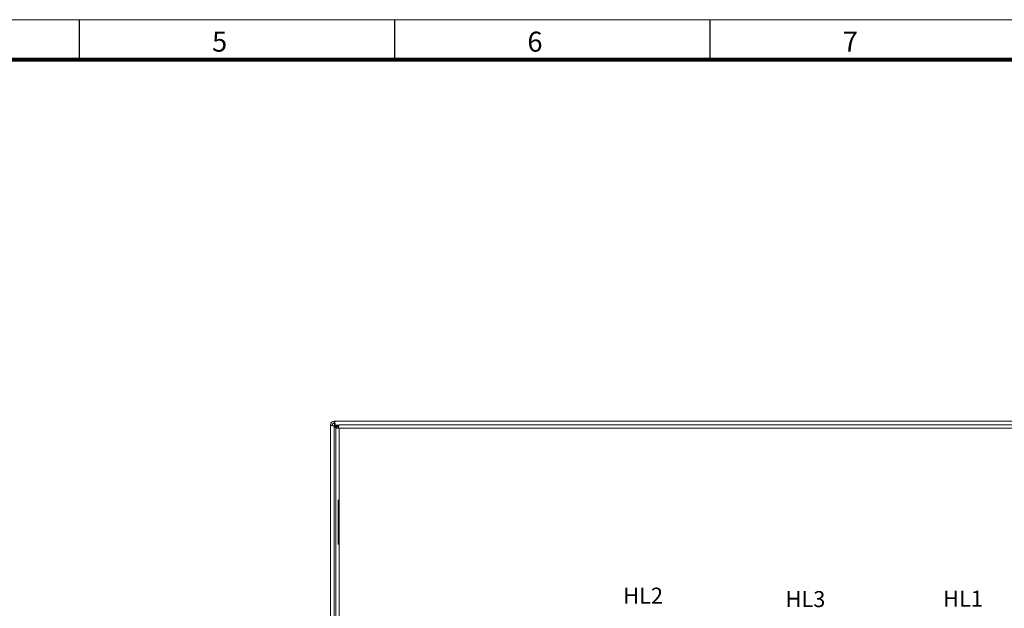
# Model space of a CAD drawing. Units: millimetres. Extents: x 0 to 7620, y -15 to 297.
# Drawn here: x 6060 to 6183, y 223 to 297 of the extents above; entities that cross this region are included whole.
import ezdxf

# ---------------------------------------------------------------- set-up
doc = ezdxf.new("R2010")
doc.units = ezdxf.units.MM
doc.layers.add('1 Основная', color=30, linetype='Continuous', lineweight=50)
doc.layers.add('ТЕКСТ', color=7, linetype='Continuous', lineweight=13)
doc.layers.add('ЛИСТ', color=4, linetype='Continuous')
doc.styles.add('TEXT', font='isocpeur.ttf')

# ---------------------------------------------------------------- blocks, each defined once
blk = doc.blocks.new('А3_1')
at = {"lineweight": 5}
blk.add_line((0, 297), (420, 297), dxfattribs=at)
for p, q in [((217.5, 292), (217.5, 297)), ((257, 292), (257, 297)), ((296.5, 292), (296.5, 297))]:
    blk.add_line(p, q)
at = {"const_width": 0.5}
blk.add_lwpolyline([(20, 5), (20, 292), (415, 292), (415, 5), (20, 5)], dxfattribs=at)
at = {"style": 'TEXT'}
for s, p in [('5', (234.1, 293)), ('6', (273.6, 293)), ('7', (313.1, 293))]:
    blk.add_text(s, height=2.5, dxfattribs=at).set_placement(p)

msp = doc.modelspace()

# ---------------------------------------------------------------- linework, layer by layer
at = {"layer": '1 Основная', "linetype": 'Continuous', "lineweight": 0, "ltscale": 4}
for p, q in [((6099.4, 246.74), (6099.16, 246.68)), ((6218.44, 246.74), (6099.4, 246.74)), ((6099.46, 246.74), (6099.41, 246.74)), ((6099.52, 246.26), (6099.46, 246.74)), ((6098.98, 246.5), (6098.92, 246.26)), ((6098.92, 246.26), (6098.92, 127.22)), ((6099.16, 246.2), (6098.92, 246.2)), ((6099.16, 246.68), (6098.98, 246.5)), ((6099.19, 246.38), (6099.16, 246.26)), ((6099.4, 246.18), (6099.16, 246.25)), ((6099.28, 246.47), (6099.19, 246.38)), ((6099.62, 245.96), (6099.4, 246.18)), ((6099.4, 246.13), (6099.4, 246.18)), ((6099.61, 245.92), (6099.4, 246.13)), ((6099.47, 246.26), (6099.41, 246.5)), ((6099.46, 246.5), (6099.41, 246.5)), ((6099.94, 246.26), (6099.47, 246.26)), ((6099.66, 246.08), (6099.47, 246.26)), ((6099.68, 246.1), (6099.52, 246.26)), ((6099.65, 246.07), (6099.59, 245.86)), ((6099.8, 246.22), (6099.65, 246.07)), ((6100.01, 246.28), (6099.8, 246.22)), ((6099.97, 245.86), (6099.93, 245.86)), ((6100.01, 245.86), (6100.01, 127.3)), ((6218.57, 246.28), (6116.28, 246.28)), ((6099.89, 236.92), (6099.89, 231.32))]:
    msp.add_line(p, q, dxfattribs=at)
for points in [[(6099.4, 246.74), (6099.4, 246.5), (6099.28, 246.47)], [(6099.46, 246.74), (6099.46, 246.5), (6099.4, 246.5)], [(6099.16, 246.2), (6099.16, 246.26), (6098.92, 246.26)], [(6099.4, 127.3), (6099.4, 246.13), (6098.92, 246.2)], [(6099.59, 245.86), (6100.01, 246.28), (6099.89, 245.86)], [(6218.99, 245.86), (6099.59, 245.86), (6099.59, 127.3), (6218.99, 127.3)], [(6115.59, 246.28), (6100.01, 246.28), (6218.57, 246.28)]]:
    msp.add_lwpolyline(points, dxfattribs=at)

# ---------------------------------------------------------------- block references
at = {"layer": 'ЛИСТ'}
msp.add_blockref('А3_1', (5850, 0), dxfattribs=at)

# ---------------------------------------------------------------- texts
at = {"layer": 'ТЕКСТ', "lineweight": 50, "ltscale": 100, "char_height": 1.2, "width": 6, "attachment_point": 5, "style": 'TEXT'}
for s, insert in [('{\\H1.6667x;НL2\\P}', (6138.09, 224.91)), ('{\\H1.6667x;НL3}', (6158.43, 224.48)), ('{\\H1.6667x;НL1}', (6178.17, 224.54))]:
    msp.add_mtext(s, dxfattribs=dict(at, insert=insert))

doc.saveas('drawing.dxf')
